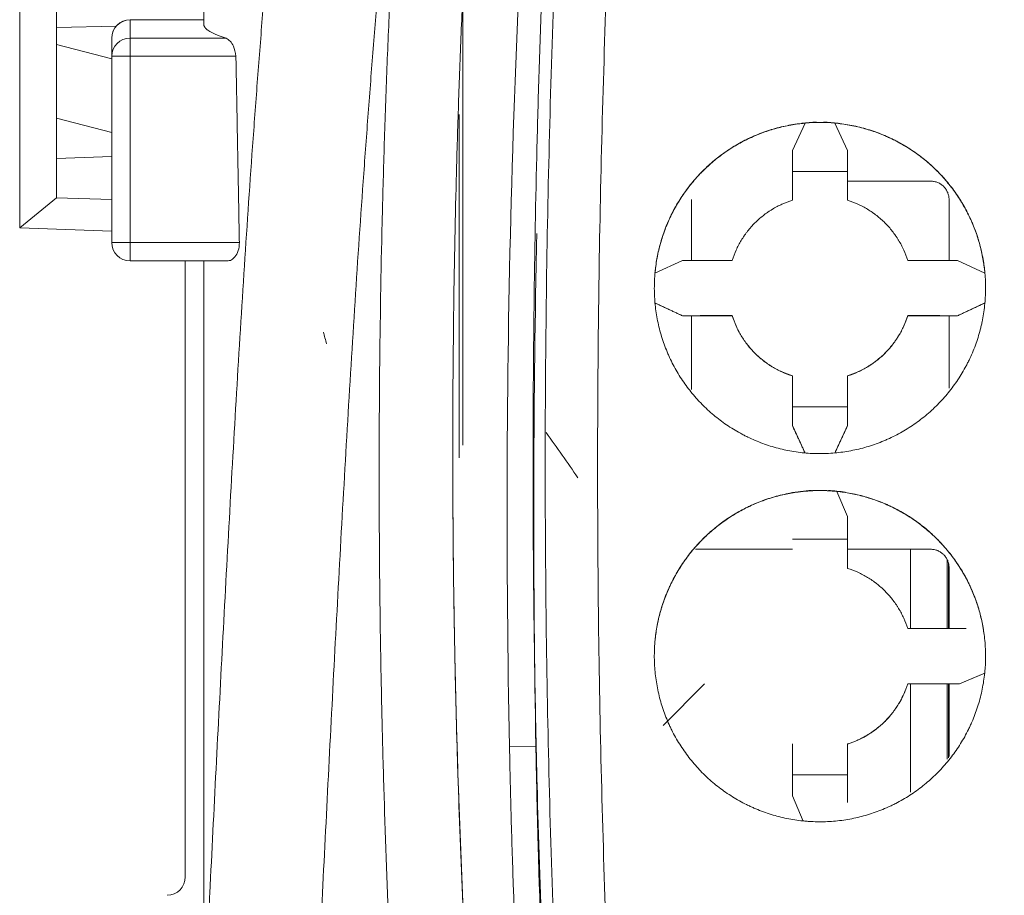
# Model space of a CAD drawing. Units: millimetres. Extents: x -51 to 412, y 6 to 290.
# Drawn here: x 37 to 43, y 167 to 171 of the extents above; entities that cross this region are included whole.
import ezdxf

# ---------------------------------------------------------------- set-up
doc = ezdxf.new("R2010")
doc.units = ezdxf.units.MM
doc.layers.add('1', color=7, linetype='Continuous', true_color=0xffffff)

msp = doc.modelspace()

# ---------------------------------------------------------------- linework, layer by layer
at = {"layer": '1', "color": 155, "linetype": 'Continuous', "lineweight": 18}
for p, q in [((39.9057, 172.2629), (39.9057, 169.1379)), ((37.4985, 170.3188), (37.4985, 171.9803)), ((37.6985, 171.7528), (37.6985, 171.3152)), ((38.4985, 171.4503), (38.0985, 171.4503)), ((38.0226, 171.4155), (37.6985, 171.4082)), ((37.6985, 171.3152), (37.9985, 171.2369)), ((37.6985, 171.3152), (37.6985, 170.9152)), ((37.9985, 171.252), (37.9985, 171.3503)), ((38.0985, 171.3507), (38.6202, 171.3507)), ((37.9985, 170.2395), (37.9985, 171.252)), ((37.9985, 170.8369), (37.6985, 170.9152)), ((37.6985, 170.9152), (37.6985, 170.4825)), ((41.7663, 170.8882), (41.6969, 170.7396)), ((41.9275, 170.8882), (41.9969, 170.7396)), ((41.6969, 170.6259), (41.6969, 170.7396)), ((41.9969, 170.6259), (41.9969, 170.7396)), ((37.6985, 170.6953), (37.9985, 170.7061)), ((41.9969, 170.6259), (41.6969, 170.6259)), ((41.6969, 170.4693), (41.6969, 170.6259)), ((41.9969, 170.6259), (41.9969, 170.4693)), ((42.4485, 170.573), (41.9969, 170.573)), ((37.6982, 170.4825), (37.4985, 170.3188)), ((37.6982, 170.4825), (37.9985, 170.4742)), ((41.1485, 170.473), (41.1485, 170.1423)), ((42.5485, 170.1423), (42.5485, 170.473)), ((37.9985, 170.3016), (37.4985, 170.3188)), ((38.0985, 170.1395), (38.629, 170.1395)), ((38.3985, 166.7926), (38.3985, 170.1395)), ((41.0995, 170.1422), (40.9505, 170.0724)), ((41.0995, 170.1422), (41.1954, 170.1424)), ((41.1954, 170.1424), (41.3699, 170.1424)), ((42.3238, 170.1424), (42.4983, 170.1424)), ((42.5942, 170.1422), (42.4983, 170.1424)), ((42.7433, 170.0724), (42.5942, 170.1422)), ((40.9505, 169.9112), (41.0995, 169.842)), ((42.5942, 169.842), (42.7433, 169.9112)), ((41.0995, 169.842), (41.1954, 169.8422)), ((41.0995, 169.842), (41.0995, 169.8416)), ((41.0995, 169.8416), (41.3699, 169.8416)), ((41.1485, 169.8416), (41.1485, 169.4416)), ((41.3699, 169.8422), (41.1954, 169.8422)), ((41.3699, 169.8422), (41.3699, 169.8416)), ((42.3238, 169.8422), (42.3238, 169.8416)), ((42.4983, 169.8422), (42.3238, 169.8422)), ((42.3238, 169.8416), (42.5942, 169.8416)), ((42.5942, 169.842), (42.4983, 169.8422)), ((42.5485, 169.449), (42.5485, 169.8416)), ((42.5942, 169.842), (42.5942, 169.8416)), ((41.6969, 169.3467), (41.6969, 169.5153)), ((41.9969, 169.5153), (41.9969, 169.3467)), ((41.6969, 169.3467), (41.6969, 169.2445)), ((41.6969, 169.3467), (41.9969, 169.3467)), ((41.9969, 169.3467), (41.9969, 169.2445)), ((41.6969, 169.2445), (41.6969, 169.2442)), ((41.7663, 169.0954), (41.6969, 169.2445)), ((41.9969, 169.2445), (41.9275, 169.0954)), ((41.9969, 169.2445), (41.9969, 169.2442)), ((41.9969, 168.7501), (41.9386, 168.8871)), ((41.9969, 168.6271), (41.9969, 168.7501)), ((41.6969, 168.6271), (41.9969, 168.6271)), ((41.9969, 168.6271), (41.9969, 168.4692)), ((41.6969, 168.573), (41.1706, 168.573)), ((42.4485, 168.573), (41.9969, 168.573)), ((42.5445, 168.1422), (42.5445, 168.4987)), ((42.5485, 168.1422), (42.5485, 168.473)), ((42.3238, 168.1422), (42.5174, 168.1422)), ((42.5174, 168.1422), (42.6408, 168.142)), ((42.6048, 167.8419), (42.7422, 167.8999)), ((40.9942, 167.6153), (41.2204, 167.8415)), ((42.3238, 167.842), (42.3238, 167.8415)), ((42.5174, 167.842), (42.3238, 167.842)), ((42.3238, 167.8415), (42.6048, 167.8415)), ((42.6048, 167.8419), (42.5174, 167.842)), ((42.5445, 167.4403), (42.5445, 167.8415)), ((42.5485, 167.4461), (42.5485, 167.8415)), ((42.6048, 167.8419), (42.6048, 167.8415)), ((41.6969, 167.3478), (41.6969, 167.5151)), ((41.9969, 167.5151), (41.9969, 167.3478)), ((41.6969, 167.3478), (41.6969, 167.2338)), ((41.9969, 167.3478), (41.6969, 167.3478)), ((41.9969, 167.3478), (41.9969, 167.1976)), ((41.6969, 167.2338), (41.6969, 167.2334)), ((41.6969, 167.2338), (41.7551, 167.0963))]:
    msp.add_line(p, q, dxfattribs=at)
at = {"layer": '1', "color": 155, "linetype": 'Continuous', "lineweight": 13}
for p, q in [((38.0985, 171.4503), (38.0985, 171.4491)), ((38.4985, 171.4491), (38.0985, 171.4491)), ((38.0985, 171.4491), (38.0985, 171.3507)), ((38.0985, 171.2519), (38.0985, 171.3507)), ((38.0985, 171.2519), (38.0985, 170.2395)), ((38.6735, 171.2519), (38.0985, 171.2519)), ((38.0985, 170.1395), (38.0985, 170.2395)), ((38.0985, 170.2395), (38.6921, 170.2395)), ((42.3388, 168.1423), (42.3388, 168.573)), ((42.5386, 168.5129), (42.5386, 168.1422)), ((42.3388, 167.2525), (42.3388, 167.8415)), ((42.5386, 167.8415), (42.5386, 167.4318)), ((40.1599, 167.4988), (40.3034, 167.5026))]:
    msp.add_line(p, q, dxfattribs=at)
at = {"layer": '1', "color": 155, "linetype": 'Continuous', "lineweight": 18}
for centre, start, end in [((38.0985, 171.3503), 90, 180), ((38.0985, 170.2395), 180, 270), ((38.2985, 166.7926), 271, 0)]:
    msp.add_arc(centre, 0.1, start, end, dxfattribs=at)
at = {"layer": '1', "color": 155, "linetype": 'Continuous', "lineweight": 13}
for centre, major_axis, ratio, start_param, end_param in [((38.0985, 171.3503), (-0.1, 0), 0.987665, 4.712389, 6.283185), ((38.0985, 171.252), (-0.1, 0), 0.987665, 4.712389, 6.283185), ((38.0985, 171.252), (0.1, 0), 0.00015, 3.141593, 4.712389), ((38.0985, 170.2395), (0.1, 0), 0.00015, 3.141593, 4.712389)]:
    msp.add_ellipse(centre, major_axis=major_axis, ratio=ratio, start_param=start_param, end_param=end_param, dxfattribs=at)
at = {"layer": '1', "color": 155, "linetype": 'Continuous', "lineweight": 18}
for centre, major_axis, ratio, start_param, end_param in [((41.8469, 169.9935), (-0.6297, -0.6442), 0.998186, 3.937414, 4.027076), ((41.8469, 169.9934), (-0.9, 0), 0.998267, 4.622727, 4.802051), ((41.8469, 169.9935), (0.6297, -0.6442), 0.998186, 2.256108, 2.345771), ((40.5002, 164.1948), (2.0009, -8.0474), 0.005007, 2.320958, 2.33204), ((-11.0157, 134.2074), (-59.422, -18.8765), 0.96558, 3.436827, 3.441798), ((41.8469, 167.9935), (-0.6201, -0.6536), 0.998034, 3.952288, 4.083943), ((41.8469, 167.9933), (-0.9, 0), 0.99832, 4.61026, 4.844048), ((41.8469, 167.9934), (0.62, -0.6537), 0.998047, 2.22859, 2.330723)]:
    msp.add_ellipse(centre, major_axis=major_axis, ratio=ratio, start_param=start_param, end_param=end_param, dxfattribs=at)
at = {"layer": '1', "color": 155, "linetype": 'Continuous', "lineweight": 13}
for points, knots in [([(38.4985, 166.0337), (38.4986, 166.0372), (38.4988, 166.0407), (38.4991, 166.0476), (38.4997, 166.0581), (38.5008, 166.0825), (38.5032, 166.1312), (38.508, 166.2289), (38.5176, 166.4243), (38.5259, 166.5921), (38.5426, 166.9283), (38.5539, 167.153), (38.577, 167.6037), (38.5887, 167.8297), (38.6127, 168.2829), (38.625, 168.5101), (38.6503, 168.9657), (38.6633, 169.1941), (38.6905, 169.6522), (38.7046, 169.8819), (38.7345, 170.3424), (38.7502, 170.5733), (38.7753, 170.9204), (38.7839, 171.0363), (38.8017, 171.2683), (38.8108, 171.3844), (38.8388, 171.7331), (38.8584, 171.966), (38.8998, 172.4325), (38.9216, 172.6662), (38.9678, 173.1341), (38.9922, 173.3685), (39.0307, 173.7205), (39.0438, 173.8379), (39.0707, 174.0729), (39.0845, 174.1905), (39.1126, 174.4259), (39.1341, 174.6025), (39.1562, 174.7792), (39.171, 174.897), (39.1785, 174.9559), (39.2012, 175.1328), (39.2166, 175.2507), (39.2482, 175.4867), (39.2644, 175.6047), (39.3141, 175.9589), (39.3488, 176.1952), (39.4026, 176.5499), (39.4209, 176.6682), (39.4578, 176.9048), (39.4765, 177.0232), (39.4954, 177.1417)], [0, 0, 0, 0, 0.000977, 0.000977, 0.001953, 0.003906, 0.007812, 0.015625, 0.03125, 0.0625, 0.0625, 0.125, 0.125, 0.1875, 0.1875, 0.25, 0.25, 0.3125, 0.3125, 0.375, 0.375, 0.4375, 0.4375, 0.46875, 0.46875, 0.5, 0.5, 0.5625, 0.5625, 0.625, 0.625, 0.6875, 0.6875, 0.71875, 0.71875, 0.75, 0.75, 0.78125, 0.796875, 0.796875, 0.8125, 0.8125, 0.84375, 0.84375, 0.875, 0.875, 0.9375, 0.9375, 0.96875, 0.96875, 1, 1, 1, 1]), ([(40.8187, 174.0583), (40.8148, 174.0034), (40.8109, 173.9485), (40.7974, 173.7515), (40.788, 173.6093), (40.7434, 172.8981), (40.7144, 172.3289), (40.6701, 171.1896), (40.6548, 170.6196), (40.6443, 169.9067), (40.6426, 169.7641), (40.6401, 169.4789), (40.6377, 169.0513), (40.6393, 168.6241), (40.6448, 168.0546), (40.6494, 167.7701), (40.6621, 167.2012), (40.6703, 166.9169), (40.6854, 166.4907), (40.6909, 166.3487), (40.703, 166.0647), (40.7095, 165.9227), (40.7305, 165.497), (40.7625, 164.9301), (40.8028, 164.3645), (40.8361, 163.9409), (40.8478, 163.7997), (40.8722, 163.5177), (40.8976, 163.2359), (40.9251, 162.9546), (40.9537, 162.6735), (40.9685, 162.533), (40.999, 162.2524), (41.0227, 162.0421), (41.0517, 161.7972), (41.0665, 161.6748), (41.074, 161.6136), (41.0772, 161.5874), (41.0794, 161.5699), (41.0804, 161.5612), (41.0826, 161.5437), (41.0836, 161.535), (41.0856, 161.5175), (41.0866, 161.5087), (41.0887, 161.4913), (41.0897, 161.4825), (41.092, 161.4651), (41.0931, 161.4564), (41.0952, 161.4433), (41.0959, 161.439), (41.0975, 161.4304), (41.0984, 161.4261), (41.1013, 161.4132), (41.1046, 161.4004), (41.1087, 161.3877), (41.1116, 161.3793), (41.1131, 161.3751), (41.1179, 161.3627), (41.1213, 161.3546), (41.1324, 161.3307), (41.1493, 161.3001), (41.1701, 161.2718), (41.1844, 161.2548), (41.1873, 161.2515), (41.1933, 161.2448), (41.1963, 161.2416), (41.2056, 161.2319), (41.2119, 161.2258), (41.2316, 161.208), (41.2454, 161.1971), (41.2675, 161.1825), (41.2751, 161.1779), (41.2868, 161.1715), (41.2908, 161.1694), (41.2989, 161.1655), (41.303, 161.1636), (41.3153, 161.1582), (41.3237, 161.155), (41.3405, 161.1488), (41.349, 161.1459), (41.3659, 161.1402), (41.3744, 161.1374), (41.3915, 161.1319), (41.4, 161.1292), (41.4256, 161.1211), (41.4426, 161.1157), (41.4939, 161.0996), (41.5281, 161.089), (41.5965, 161.068), (41.6308, 161.0576), (41.7336, 161.0268), (41.8023, 161.0066), (41.9399, 160.967), (42.1466, 160.909), (42.3543, 160.8547), (42.7708, 160.7511), (43.0501, 160.6887), (43.4014, 160.6191), (43.4717, 160.6056), (43.6126, 160.5795), (43.8241, 160.5415), (44.036, 160.5074), (44.4606, 160.4443), (45.0283, 160.3737), (45.5994, 160.3303), (45.8857, 160.3155)], [0, 0, 0, 0, 0.009327, 0.009327, 0.03349, 0.03349, 0.130141, 0.130141, 0.226792, 0.226792, 0.250954, 0.250954, 0.275117, 0.323443, 0.323443, 0.371768, 0.371768, 0.420094, 0.420094, 0.444256, 0.444256, 0.468419, 0.468419, 0.516745, 0.56507, 0.56507, 0.589233, 0.589233, 0.613396, 0.637559, 0.637559, 0.661721, 0.661721, 0.685884, 0.697965, 0.704006, 0.707027, 0.708537, 0.708537, 0.710047, 0.710047, 0.711557, 0.711557, 0.713067, 0.713067, 0.714577, 0.714577, 0.716088, 0.716088, 0.716843, 0.716843, 0.717598, 0.717598, 0.719108, 0.719863, 0.719863, 0.720618, 0.720618, 0.722128, 0.722128, 0.725149, 0.728169, 0.728169, 0.728924, 0.728924, 0.729679, 0.729679, 0.731189, 0.731189, 0.73421, 0.73421, 0.73572, 0.73572, 0.736475, 0.736475, 0.73723, 0.73723, 0.73874, 0.73874, 0.74025, 0.74025, 0.74176, 0.74176, 0.743271, 0.743271, 0.746291, 0.746291, 0.752332, 0.752332, 0.758372, 0.758372, 0.770454, 0.770454, 0.782535, 0.806698, 0.806698, 0.855023, 0.855023, 0.867105, 0.867105, 0.879186, 0.903349, 0.903349, 0.951674, 1, 1, 1, 1]), ([(39.6869, 174.033), (39.6754, 173.9344), (39.664, 173.8359), (39.6395, 173.6193), (39.6265, 173.5013), (39.5883, 173.1476), (39.5399, 172.6767), (39.4967, 172.2072), (39.4557, 171.7385), (39.4363, 171.5045), (39.4084, 171.1542), (39.3994, 171.0375), (39.3818, 170.8044), (39.3732, 170.688), (39.3483, 170.3393), (39.3327, 170.1074), (39.3031, 169.6447), (39.2891, 169.414), (39.2622, 168.9537), (39.2492, 168.7242), (39.2241, 168.2664), (39.2119, 168.0381), (39.1881, 167.5827), (39.1765, 167.3556), (39.1421, 166.6762), (39.1201, 166.2258), (39.0985, 165.7779)], [0, 0, 0, 0, 0.034992, 0.034992, 0.076949, 0.076949, 0.160863, 0.244776, 0.244776, 0.32869, 0.32869, 0.370647, 0.370647, 0.412604, 0.412604, 0.496518, 0.496518, 0.580431, 0.580431, 0.664345, 0.664345, 0.748259, 0.748259, 0.832173, 0.832173, 1, 1, 1, 1]), ([(45.8635, 160.0742), (45.5739, 160.0893), (44.9962, 160.1331), (44.4219, 160.2042), (43.9925, 160.2677), (43.8495, 160.2906), (43.6354, 160.3275), (43.5641, 160.3402), (43.4216, 160.3665), (43.3504, 160.3801), (42.995, 160.4501), (42.7124, 160.5128), (42.2909, 160.6169), (42.1509, 160.6533), (41.9414, 160.7104), (41.8716, 160.7298), (41.7324, 160.7695), (41.6629, 160.7898), (41.524, 160.8312), (41.4548, 160.8523), (41.3684, 160.8792), (41.3425, 160.8873), (41.3166, 160.8955), (41.2993, 160.901), (41.2907, 160.9037), (41.2649, 160.9121), (41.2477, 160.9179), (41.2138, 160.9304), (41.197, 160.9372), (41.1763, 160.9467), (41.1722, 160.9487), (41.164, 160.9527), (41.1518, 160.9588), (41.14, 160.9653), (41.1166, 160.9788), (41.1016, 160.9884), (41.0577, 161.0192), (41.0304, 161.0421), (40.9985, 161.0736), (40.9922, 161.0801), (40.983, 161.09), (40.9799, 161.0933), (40.9739, 161.1), (40.959, 161.117), (40.9451, 161.1344), (40.9135, 161.1775), (40.8948, 161.2075), (40.8705, 161.2548), (40.863, 161.2709), (40.8526, 161.2956), (40.8494, 161.3039), (40.8431, 161.3208), (40.8402, 161.3293), (40.8319, 161.355), (40.8272, 161.3722), (40.8211, 161.3983), (40.8193, 161.407), (40.816, 161.4245), (40.8145, 161.4333), (40.8105, 161.4597), (40.8083, 161.4775), (40.804, 161.513), (40.802, 161.5307), (40.7988, 161.5574), (40.7977, 161.5662), (40.7955, 161.584), (40.7922, 161.6106), (40.7715, 161.7792), (40.7356, 162.0813), (40.7039, 162.3661), (40.6733, 162.6513), (40.6585, 162.794), (40.6157, 163.2224), (40.5893, 163.5084), (40.553, 163.9383), (40.5415, 164.0816), (40.5195, 164.3686), (40.4882, 164.7993), (40.4617, 165.2308), (40.4383, 165.6628), (40.431, 165.8068), (40.4175, 166.0952), (40.4113, 166.2394), (40.3826, 166.9606), (40.3677, 167.5381), (40.3524, 168.6944), (40.3521, 169.2731), (40.3624, 170.142), (40.3677, 170.4316), (40.3817, 171.0106), (40.3905, 171.2999), (40.4222, 172.1678), (40.4504, 172.746), (40.4945, 173.4683), (40.5037, 173.6127), (40.5195, 173.8478), (40.5257, 173.9385), (40.5322, 174.0291)], [0, 0, 0, 0, 0.048045, 0.096089, 0.096089, 0.120111, 0.120111, 0.132123, 0.132123, 0.144134, 0.144134, 0.192178, 0.192178, 0.216201, 0.216201, 0.228212, 0.228212, 0.240223, 0.240223, 0.252234, 0.252234, 0.255237, 0.256738, 0.256738, 0.25824, 0.25824, 0.261242, 0.261242, 0.264245, 0.264245, 0.264996, 0.264996, 0.265747, 0.267248, 0.267248, 0.270251, 0.270251, 0.276256, 0.276256, 0.277758, 0.277758, 0.278508, 0.278508, 0.279259, 0.282262, 0.282262, 0.288268, 0.288268, 0.29127, 0.29127, 0.292772, 0.292772, 0.294273, 0.294273, 0.297276, 0.297276, 0.298777, 0.298777, 0.300279, 0.300279, 0.303281, 0.303281, 0.306284, 0.306284, 0.307786, 0.307786, 0.309287, 0.31229, 0.336312, 0.360334, 0.360334, 0.384357, 0.384357, 0.432401, 0.432401, 0.456424, 0.456424, 0.480446, 0.52849, 0.52849, 0.552513, 0.552513, 0.576535, 0.576535, 0.672624, 0.672624, 0.768713, 0.768713, 0.816758, 0.816758, 0.864803, 0.864803, 0.960892, 0.960892, 0.984914, 0.984914, 1, 1, 1, 1]), ([(40.0006, 161.0351), (39.9673, 161.2806), (39.9352, 161.5272), (39.8738, 162.0227), (39.8445, 162.2716), (39.7887, 162.7715), (39.7622, 163.0226), (39.7121, 163.5271), (39.6885, 163.7805), (39.6445, 164.2895), (39.6241, 164.5451), (39.5865, 165.0587), (39.5693, 165.3166), (39.5229, 166.0938), (39.4986, 166.6166), (39.4772, 167.2759), (39.4733, 167.408), (39.4683, 167.6067), (39.4667, 167.673), (39.4638, 167.8057), (39.4571, 168.1378), (39.4533, 168.4709), (39.4499, 169.2724), (39.4551, 169.8095), (39.4711, 170.4843), (39.4748, 170.6194), (39.4831, 170.89), (39.4923, 171.1609), (39.504, 171.4325), (39.5169, 171.7044), (39.524, 171.8405), (39.5396, 172.1131), (39.548, 172.2496), (39.5662, 172.5228), (39.5956, 172.9332), (39.6304, 173.3451), (39.6555, 173.6203)], [0, 0, 0, 0, 0.0625, 0.0625, 0.125, 0.125, 0.1875, 0.1875, 0.25, 0.25, 0.3125, 0.3125, 0.375, 0.375, 0.5, 0.5, 0.53125, 0.53125, 0.546875, 0.546875, 0.5625, 0.625, 0.625, 0.75, 0.75, 0.78125, 0.78125, 0.8125, 0.84375, 0.84375, 0.875, 0.875, 0.90625, 0.90625, 0.9375, 1, 1, 1, 1]), ([(39.8516, 169.1081), (39.8516, 169.0906), (39.8516, 169.073), (39.8519, 168.8022), (39.854, 168.5496), (39.8596, 168.1715), (39.8619, 168.0457), (39.8659, 167.8572), (39.8674, 167.7944), (39.8705, 167.6689), (39.8856, 167.105), (39.9092, 166.5465), (39.9634, 165.5619), (39.9967, 165.0738), (40.0556, 164.3478), (40.0767, 164.1068), (40.1216, 163.627), (40.1455, 163.3881), (40.1959, 162.9123), (40.2224, 162.6754), (40.2641, 162.3217), (40.2783, 162.204), (40.3074, 161.9692), (40.3222, 161.852), (40.3374, 161.7351)], [0, 0, 0, 0, 0.006877, 0.006877, 0.10619, 0.10619, 0.155846, 0.155846, 0.180674, 0.180674, 0.205502, 0.404126, 0.404126, 0.602751, 0.602751, 0.702063, 0.702063, 0.801375, 0.801375, 0.900688, 0.900688, 0.950344, 0.950344, 1, 1, 1, 1])]:
    msp.add_open_spline(points, degree=3, knots=knots, dxfattribs=at)
at = {"layer": '1', "color": 155, "linetype": 'Continuous', "lineweight": 18}
for points, knots in [([(40.4656, 174.0298), (40.4499, 173.8071), (40.4351, 173.5843), (40.386, 172.7844), (40.3576, 172.2069), (40.3308, 171.4842), (40.3259, 171.3396), (40.317, 171.0504), (40.3129, 170.9057), (40.3022, 170.4718), (40.2968, 170.1826), (40.2861, 169.3152), (40.2861, 168.7372), (40.2953, 168.015), (40.2976, 167.8706), (40.3031, 167.5817), (40.3063, 167.4373), (40.3174, 167.0044), (40.3267, 166.7159), (40.3493, 166.1396), (40.3626, 165.8517), (40.3857, 165.4202), (40.3939, 165.2765), (40.4114, 164.9891), (40.4392, 164.5583), (40.4718, 164.1284), (40.5077, 163.6991), (40.5203, 163.5561), (40.5464, 163.2703), (40.5601, 163.1275), (40.5884, 162.8423), (40.6031, 162.6997), (40.6334, 162.415), (40.6492, 162.2727), (40.6816, 161.9885), (40.6984, 161.8465), (40.72, 161.6693), (40.7244, 161.6338), (40.7298, 161.5895), (40.7309, 161.5807), (40.7331, 161.563), (40.7341, 161.5541), (40.7372, 161.5275), (40.7393, 161.5098), (40.7439, 161.4744), (40.7464, 161.4567), (40.7529, 161.4216), (40.7567, 161.4041), (40.7705, 161.352), (40.7825, 161.3177), (40.801, 161.2753), (40.8049, 161.2669), (40.813, 161.2503), (40.8171, 161.2421), (40.8301, 161.2178), (40.8393, 161.2019), (40.8686, 161.1555), (40.8904, 161.1259), (40.9205, 161.0909), (40.9267, 161.084), (40.9393, 161.0703), (40.9457, 161.0636), (40.9653, 161.044), (40.9923, 161.0188), (41.0353, 160.9844), (41.0657, 160.9637), (41.0893, 160.949), (41.1013, 160.9419), (41.1135, 160.9352), (41.1218, 160.9308), (41.1259, 160.9286), (41.1384, 160.9223), (41.1468, 160.9183), (41.1638, 160.9106), (41.1723, 160.907), (41.2152, 160.8896), (41.2504, 160.8783), (41.3208, 160.8559), (41.3561, 160.8448), (41.4267, 160.8229), (41.462, 160.8121), (41.5681, 160.7799), (41.639, 160.7589), (41.781, 160.7177), (41.8522, 160.6976), (42.066, 160.6384), (42.209, 160.6006), (42.6392, 160.4927), (42.9277, 160.4277), (43.3629, 160.3408), (43.5084, 160.3135), (43.8, 160.2626), (43.9461, 160.2389), (44.1657, 160.206), (44.239, 160.1954), (44.3856, 160.1753), (44.6058, 160.1463), (44.8264, 160.1214), (45.0474, 160.0991), (45.1211, 160.0922), (45.2686, 160.0791), (45.4899, 160.0608), (45.7116, 160.0466), (45.8595, 160.0388)], [0, 0, 0, 0, 0.037189, 0.037189, 0.13347, 0.13347, 0.15754, 0.15754, 0.18161, 0.18161, 0.229751, 0.229751, 0.326032, 0.326032, 0.350102, 0.350102, 0.374173, 0.374173, 0.422313, 0.422313, 0.470454, 0.470454, 0.494524, 0.494524, 0.518594, 0.566735, 0.566735, 0.590805, 0.590805, 0.614875, 0.614875, 0.638946, 0.638946, 0.663016, 0.663016, 0.687086, 0.687086, 0.693104, 0.693104, 0.694608, 0.694608, 0.696113, 0.696113, 0.699121, 0.699121, 0.70213, 0.70213, 0.705139, 0.705139, 0.711157, 0.711157, 0.712661, 0.712661, 0.714165, 0.714165, 0.717174, 0.717174, 0.723192, 0.723192, 0.724696, 0.724696, 0.726201, 0.726201, 0.729209, 0.732218, 0.735227, 0.735227, 0.736731, 0.737483, 0.737483, 0.738236, 0.738236, 0.73974, 0.73974, 0.741244, 0.741244, 0.747262, 0.747262, 0.75328, 0.75328, 0.759297, 0.759297, 0.771332, 0.771332, 0.783367, 0.783367, 0.807438, 0.807438, 0.855578, 0.855578, 0.879649, 0.879649, 0.903719, 0.903719, 0.915754, 0.915754, 0.927789, 0.951859, 0.951859, 0.963895, 0.963895, 0.97593, 1, 1, 1, 1]), ([(40.0539, 173.6817), (40.0298, 173.4209), (40.0076, 173.1608), (39.9776, 172.7716), (39.9681, 172.642), (39.9505, 172.3832), (39.9422, 172.254), (39.927, 171.9957), (39.92, 171.8668), (39.9072, 171.6092), (39.9014, 171.4805), (39.8909, 171.2235), (39.8862, 171.0951), (39.8778, 170.8387), (39.8741, 170.7107), (39.858, 170.0888), (39.8516, 169.5973), (39.8516, 169.1081)], [0, 0, 0, 0, 0.168613, 0.168613, 0.252919, 0.252919, 0.337225, 0.337225, 0.421532, 0.421532, 0.505838, 0.505838, 0.590145, 0.590145, 0.674451, 0.674451, 1, 1, 1, 1]), ([(38.4985, 171.4263), (38.4985, 171.5494), (38.4985, 171.6725), (38.4985, 171.9188), (38.4985, 172.0419), (38.4985, 172.4113), (38.4985, 172.6576), (38.4985, 172.9039)], [0, 0, 0, 0, 0.25, 0.25, 0.5, 0.5, 1, 1, 1, 1]), ([(38.6735, 171.2519), (38.6697, 171.2718), (38.66, 171.3223), (38.6353, 171.34), (38.6202, 171.3507)], [0, 0, 0, 0, 0.391741, 1, 1, 1, 1]), ([(41.9275, 169.096), (41.9571, 169.0987), (41.9863, 169.1028), (42.0439, 169.1138), (42.1009, 169.1275), (42.1564, 169.1468), (42.1906, 169.1606), (42.1974, 169.1635), (42.211, 169.1693), (42.2178, 169.1724), (42.238, 169.1817), (42.2513, 169.1883), (42.2904, 169.2088), (42.341, 169.2385), (42.3884, 169.273), (42.4227, 169.3006), (42.4396, 169.3149), (42.456, 169.3298), (42.4668, 169.34), (42.4722, 169.3451), (42.4986, 169.3711), (42.5186, 169.3927), (42.5562, 169.4377), (42.5915, 169.4844), (42.6222, 169.5345), (42.64, 169.567), (42.6435, 169.5735), (42.6502, 169.5867), (42.6536, 169.5933), (42.6633, 169.6133), (42.6694, 169.6268), (42.6867, 169.6675), (42.6969, 169.6952), (42.7101, 169.7374), (42.7162, 169.7587), (42.7215, 169.7803), (42.7249, 169.7948), (42.7265, 169.802), (42.7341, 169.8383), (42.7432, 169.8965), (42.7466, 169.9551), (42.7471, 170.0138), (42.7459, 170.0433), (42.7406, 170.1025), (42.7365, 170.1317), (42.7256, 170.1894), (42.7118, 170.2463), (42.6926, 170.3018), (42.6788, 170.336), (42.6759, 170.3428), (42.67, 170.3564), (42.667, 170.3632), (42.6577, 170.3834), (42.6511, 170.3967), (42.6306, 170.4359), (42.6009, 170.4865), (42.5664, 170.5339), (42.5388, 170.5682), (42.5245, 170.5851), (42.5096, 170.6015), (42.4995, 170.6123), (42.4943, 170.6177), (42.4684, 170.6441), (42.4467, 170.6641), (42.4017, 170.7017), (42.355, 170.7371), (42.3049, 170.7678), (42.2724, 170.7856), (42.2659, 170.789), (42.2527, 170.7958), (42.2461, 170.7992), (42.2261, 170.8088), (42.2126, 170.8149), (42.172, 170.8322), (42.117, 170.8525), (42.0602, 170.8673), (42.017, 170.8764), (42.0025, 170.8791), (41.9733, 170.8837), (41.9586, 170.8857), (41.929, 170.8889), (41.9142, 170.8901), (41.8846, 170.8918), (41.8698, 170.8923), (41.8255, 170.8927), (41.7959, 170.8915), (41.7367, 170.8862), (41.7075, 170.8821), (41.6498, 170.8711), (41.5928, 170.8574), (41.5374, 170.8381), (41.5031, 170.8243), (41.4963, 170.8214), (41.4827, 170.8156), (41.4759, 170.8125), (41.4557, 170.8032), (41.4425, 170.7967), (41.4033, 170.7761), (41.3527, 170.7464), (41.3053, 170.7119), (41.271, 170.6843), (41.2541, 170.67), (41.2377, 170.655), (41.2269, 170.6449), (41.2215, 170.6398), (41.1951, 170.6138), (41.1751, 170.5922), (41.1375, 170.5471), (41.1022, 170.5004), (41.0714, 170.4503), (41.0537, 170.4178), (41.0502, 170.4113), (41.0434, 170.3981), (41.0401, 170.3915), (41.0304, 170.3715), (41.0243, 170.358), (41.007, 170.3172), (40.9968, 170.2896), (40.9836, 170.2473), (40.9775, 170.226), (40.9722, 170.2044), (40.9688, 170.19), (40.9672, 170.1827), (40.9597, 170.1465), (40.9505, 170.0883), (40.9472, 170.0297), (40.9467, 169.9709), (40.9478, 169.9414), (40.9532, 169.8823), (40.9573, 169.8531), (40.9682, 169.7954), (40.982, 169.7384), (41.0012, 169.683), (41.0151, 169.6488), (41.0179, 169.6419), (41.0238, 169.6284), (41.0268, 169.6216), (41.0361, 169.6014), (41.0427, 169.5881), (41.0632, 169.549), (41.0929, 169.4984), (41.1274, 169.451), (41.155, 169.4167), (41.1693, 169.3998), (41.1842, 169.3834), (41.1943, 169.3726), (41.1995, 169.3672), (41.2254, 169.3408), (41.2471, 169.3208), (41.2921, 169.2832), (41.3388, 169.2478), (41.3889, 169.2171), (41.4213, 169.1994), (41.4279, 169.1959), (41.4411, 169.1891), (41.4477, 169.1858), (41.4677, 169.1761), (41.4811, 169.17), (41.5218, 169.1527), (41.5768, 169.1324), (41.6335, 169.1176), (41.6767, 169.1085), (41.6912, 169.1059), (41.7204, 169.1012), (41.7352, 169.0993), (41.7647, 169.0961), (41.7795, 169.0948), (41.8091, 169.0931), (41.8239, 169.0926), (41.8683, 169.0922), (41.8979, 169.0934), (41.9275, 169.096)], [0, 0, 0, 0, 0.015625, 0.015625, 0.03125, 0.046875, 0.046875, 0.050781, 0.050781, 0.054687, 0.054687, 0.0625, 0.0625, 0.078125, 0.09375, 0.09375, 0.101562, 0.105469, 0.105469, 0.109375, 0.109375, 0.125, 0.125, 0.140625, 0.15625, 0.15625, 0.160156, 0.160156, 0.164062, 0.164062, 0.171875, 0.171875, 0.1875, 0.1875, 0.195312, 0.199219, 0.199219, 0.203125, 0.203125, 0.21875, 0.234375, 0.234375, 0.25, 0.25, 0.265625, 0.265625, 0.28125, 0.296875, 0.296875, 0.300781, 0.300781, 0.304687, 0.304687, 0.3125, 0.3125, 0.328125, 0.34375, 0.34375, 0.351562, 0.355469, 0.355469, 0.359375, 0.359375, 0.375, 0.375, 0.390625, 0.40625, 0.40625, 0.410156, 0.410156, 0.414062, 0.414062, 0.421875, 0.421875, 0.4375, 0.453125, 0.453125, 0.460937, 0.460937, 0.46875, 0.46875, 0.476562, 0.476562, 0.484375, 0.484375, 0.5, 0.5, 0.515625, 0.515625, 0.53125, 0.546875, 0.546875, 0.550781, 0.550781, 0.554687, 0.554687, 0.5625, 0.5625, 0.578125, 0.59375, 0.59375, 0.601562, 0.605469, 0.605469, 0.609375, 0.609375, 0.625, 0.625, 0.640625, 0.65625, 0.65625, 0.660156, 0.660156, 0.664062, 0.664062, 0.671875, 0.671875, 0.6875, 0.6875, 0.695312, 0.699219, 0.699219, 0.703125, 0.703125, 0.71875, 0.734375, 0.734375, 0.75, 0.75, 0.765625, 0.765625, 0.78125, 0.796875, 0.796875, 0.800781, 0.800781, 0.804687, 0.804687, 0.8125, 0.8125, 0.828125, 0.84375, 0.84375, 0.851562, 0.855469, 0.855469, 0.859375, 0.859375, 0.875, 0.875, 0.890625, 0.90625, 0.90625, 0.910156, 0.910156, 0.914062, 0.914062, 0.921875, 0.921875, 0.9375, 0.953125, 0.953125, 0.960937, 0.960937, 0.96875, 0.96875, 0.976562, 0.976562, 0.984375, 0.984375, 1, 1, 1, 1]), ([(40.9505, 170.0723), (40.9528, 170.0985), (40.9563, 170.1245), (40.9655, 170.1757), (40.9769, 170.2264), (40.9925, 170.276), (41.006, 170.3127), (41.0131, 170.331), (41.0208, 170.3491), (41.0261, 170.3611), (41.0289, 170.3671), (41.0428, 170.3968), (41.067, 170.4432), (41.1089, 170.5088), (41.1405, 170.5501), (41.1657, 170.5801), (41.1743, 170.5899), (41.192, 170.6093), (41.2012, 170.6188), (41.229, 170.6467), (41.2675, 170.6819), (41.3293, 170.7294), (41.3731, 170.7574), (41.407, 170.777), (41.4185, 170.7834), (41.436, 170.7925), (41.4418, 170.7955), (41.4536, 170.8013), (41.4832, 170.8155), (41.5374, 170.838), (41.6116, 170.8616), (41.6624, 170.873), (41.701, 170.8799), (41.714, 170.882), (41.7401, 170.8855), (41.7532, 170.8869), (41.7663, 170.8881)], [0, 0, 0, 0, 0.0625, 0.0625, 0.125, 0.1875, 0.1875, 0.21875, 0.234375, 0.234375, 0.25, 0.25, 0.3125, 0.375, 0.4375, 0.4375, 0.46875, 0.46875, 0.5, 0.5, 0.5625, 0.625, 0.6875, 0.6875, 0.71875, 0.71875, 0.734375, 0.734375, 0.75, 0.8125, 0.875, 0.9375, 0.9375, 0.96875, 0.96875, 1, 1, 1, 1]), ([(41.9275, 170.8881), (41.9537, 170.8858), (41.9796, 170.8823), (42.0309, 170.8731), (42.0816, 170.8618), (42.1312, 170.8461), (42.1679, 170.8326), (42.1862, 170.8255), (42.2042, 170.8178), (42.2163, 170.8125), (42.2223, 170.8097), (42.252, 170.7958), (42.2983, 170.7716), (42.364, 170.7297), (42.4053, 170.698), (42.4353, 170.6729), (42.4451, 170.6643), (42.4645, 170.6465), (42.474, 170.6374), (42.5018, 170.6096), (42.5371, 170.5711), (42.5845, 170.5093), (42.6126, 170.4655), (42.6322, 170.4315), (42.6385, 170.4201), (42.6476, 170.4026), (42.6506, 170.3967), (42.6565, 170.3849), (42.6707, 170.3554), (42.6932, 170.3012), (42.7167, 170.227), (42.7282, 170.1762), (42.7351, 170.1376), (42.7371, 170.1246), (42.7406, 170.0985), (42.7421, 170.0854), (42.7433, 170.0723)], [0, 0, 0, 0, 0.0625, 0.0625, 0.125, 0.1875, 0.1875, 0.21875, 0.234375, 0.234375, 0.25, 0.25, 0.3125, 0.375, 0.4375, 0.4375, 0.46875, 0.46875, 0.5, 0.5, 0.5625, 0.625, 0.6875, 0.6875, 0.71875, 0.71875, 0.734375, 0.734375, 0.75, 0.8125, 0.875, 0.9375, 0.9375, 0.96875, 0.96875, 1, 1, 1, 1]), ([(39.8863, 170.8687), (39.8863, 170.5942), (39.8863, 170.3196), (39.8863, 169.7704), (39.8863, 169.4957), (39.8863, 169.1705), (39.8863, 169.1199), (39.8863, 169.0694)], [0, 0, 0, 0, 0.457862, 0.457862, 0.915725, 0.915725, 1, 1, 1, 1]), ([(42.4485, 170.573), (42.4551, 170.573), (42.4616, 170.5723), (42.4711, 170.5704), (42.4743, 170.5696), (42.4806, 170.5677), (42.4837, 170.5666), (42.4928, 170.5629), (42.4985, 170.5598), (42.5067, 170.5543), (42.5093, 170.5524), (42.5144, 170.5482), (42.5168, 170.546), (42.5238, 170.5391), (42.5279, 170.5341), (42.5334, 170.5259), (42.5351, 170.523), (42.5382, 170.5173), (42.541, 170.5114), (42.5432, 170.5052), (42.5451, 170.499), (42.5459, 170.4958), (42.5478, 170.4861), (42.5485, 170.4796), (42.5485, 170.473)], [0, 0, 0, 0, 0.125, 0.125, 0.1875, 0.1875, 0.25, 0.25, 0.375, 0.375, 0.4375, 0.4375, 0.5, 0.5, 0.625, 0.625, 0.6875, 0.6875, 0.75, 0.8125, 0.8125, 0.875, 0.875, 1, 1, 1, 1]), ([(41.3699, 170.1424), (41.376, 170.1616), (41.3832, 170.1803), (41.3996, 170.2167), (41.4089, 170.2343), (41.4244, 170.2599), (41.4298, 170.2683), (41.4384, 170.2807), (41.4413, 170.2848), (41.4473, 170.2929), (41.4504, 170.2969), (41.4659, 170.3167), (41.4924, 170.3466), (41.5222, 170.3731), (41.5458, 170.3916), (41.5539, 170.3976), (41.5663, 170.4062), (41.5705, 170.409), (41.579, 170.4145), (41.5832, 170.4172), (41.6047, 170.4302), (41.6401, 170.4489), (41.6776, 170.4632), (41.6969, 170.4693)], [0, 0, 0, 0, 0.125, 0.125, 0.25, 0.25, 0.3125, 0.3125, 0.34375, 0.34375, 0.375, 0.375, 0.5, 0.625, 0.625, 0.6875, 0.6875, 0.71875, 0.71875, 0.75, 0.75, 0.875, 1, 1, 1, 1]), ([(41.9969, 170.4693), (42.0161, 170.4632), (42.0349, 170.456), (42.0712, 170.4396), (42.0888, 170.4303), (42.1144, 170.4148), (42.1228, 170.4094), (42.1352, 170.4008), (42.1393, 170.3979), (42.1474, 170.3919), (42.1515, 170.3888), (42.1713, 170.3733), (42.2012, 170.3468), (42.2276, 170.317), (42.2462, 170.2934), (42.2521, 170.2853), (42.2607, 170.2729), (42.2636, 170.2687), (42.269, 170.2602), (42.2717, 170.256), (42.2847, 170.2345), (42.3034, 170.1991), (42.3178, 170.1616), (42.3238, 170.1424)], [0, 0, 0, 0, 0.125, 0.125, 0.25, 0.25, 0.3125, 0.3125, 0.34375, 0.34375, 0.375, 0.375, 0.5, 0.625, 0.625, 0.6875, 0.6875, 0.71875, 0.71875, 0.75, 0.75, 0.875, 1, 1, 1, 1]), ([(40.3083, 170.2881), (40.3071, 170.2306), (40.3059, 170.1731), (40.2883, 169.2445), (40.2878, 168.3735), (40.3034, 167.5026)], [0, 0, 0, 0, 0.061914, 0.061914, 1, 1, 1, 1]), ([(38.6203, 170.1407), (38.6278, 170.1403), (38.6428, 170.1393), (38.6675, 170.1587), (38.689, 170.1923), (38.6911, 170.2241), (38.6921, 170.2395)], [0, 0, 0, 0, 0.248943, 0.500536, 0.757836, 1, 1, 1, 1]), ([(41.6969, 169.5153), (41.6776, 169.5214), (41.6589, 169.5285), (41.6226, 169.545), (41.6049, 169.5542), (41.5793, 169.5698), (41.5709, 169.5752), (41.5585, 169.5838), (41.5544, 169.5867), (41.5463, 169.5927), (41.5423, 169.5957), (41.5225, 169.6113), (41.4926, 169.6378), (41.4661, 169.6676), (41.4476, 169.6912), (41.4416, 169.6992), (41.433, 169.7117), (41.4302, 169.7159), (41.4247, 169.7243), (41.422, 169.7286), (41.409, 169.7501), (41.3903, 169.7855), (41.376, 169.8229), (41.3699, 169.8422)], [0, 0, 0, 0, 0.125, 0.125, 0.25, 0.25, 0.3125, 0.3125, 0.34375, 0.34375, 0.375, 0.375, 0.5, 0.625, 0.625, 0.6875, 0.6875, 0.71875, 0.71875, 0.75, 0.75, 0.875, 1, 1, 1, 1]), ([(41.3699, 169.8416), (41.376, 169.8224), (41.3832, 169.8037), (41.3996, 169.7673), (41.4089, 169.7497), (41.4244, 169.7241), (41.4298, 169.7157), (41.4384, 169.7033), (41.4413, 169.6992), (41.4473, 169.6911), (41.4504, 169.6871), (41.4659, 169.6673), (41.4924, 169.6374), (41.5222, 169.6109), (41.5458, 169.5924), (41.5539, 169.5864), (41.5663, 169.5778), (41.5705, 169.575), (41.579, 169.5695), (41.5832, 169.5668), (41.6047, 169.5538), (41.6401, 169.5351), (41.6776, 169.5208), (41.6969, 169.5147)], [0, 0, 0, 0, 0.125, 0.125, 0.25, 0.25, 0.3125, 0.3125, 0.34375, 0.34375, 0.375, 0.375, 0.5, 0.625, 0.625, 0.6875, 0.6875, 0.71875, 0.71875, 0.75, 0.75, 0.875, 1, 1, 1, 1]), ([(42.3238, 169.8422), (42.3178, 169.8229), (42.3106, 169.8042), (42.2941, 169.7679), (42.2849, 169.7503), (42.2693, 169.7247), (42.2639, 169.7163), (42.2553, 169.7039), (42.2524, 169.6998), (42.2464, 169.6916), (42.2434, 169.6876), (42.2279, 169.6678), (42.2013, 169.6379), (42.1715, 169.6115), (42.1479, 169.5929), (42.1399, 169.587), (42.1274, 169.5784), (42.1232, 169.5755), (42.1148, 169.5701), (42.1105, 169.5674), (42.089, 169.5544), (42.0536, 169.5357), (42.0161, 169.5214), (41.9969, 169.5153)], [0, 0, 0, 0, 0.125, 0.125, 0.25, 0.25, 0.3125, 0.3125, 0.34375, 0.34375, 0.375, 0.375, 0.5, 0.625, 0.625, 0.6875, 0.6875, 0.71875, 0.71875, 0.75, 0.75, 0.875, 1, 1, 1, 1]), ([(41.9969, 169.5147), (42.0161, 169.5208), (42.0349, 169.528), (42.0712, 169.5444), (42.0888, 169.5537), (42.1144, 169.5692), (42.1228, 169.5746), (42.1352, 169.5832), (42.1393, 169.5861), (42.1475, 169.5921), (42.1515, 169.5952), (42.1713, 169.6107), (42.2012, 169.6372), (42.2276, 169.667), (42.2462, 169.6906), (42.2521, 169.6987), (42.2607, 169.7111), (42.2636, 169.7153), (42.269, 169.7238), (42.2717, 169.728), (42.2847, 169.7495), (42.3034, 169.7849), (42.3178, 169.8224), (42.3238, 169.8416)], [0, 0, 0, 0, 0.125, 0.125, 0.25, 0.25, 0.3125, 0.3125, 0.34375, 0.34375, 0.375, 0.375, 0.5, 0.625, 0.625, 0.6875, 0.6875, 0.71875, 0.71875, 0.75, 0.75, 0.875, 1, 1, 1, 1]), ([(39.8825, 167.2701), (39.8755, 167.4796), (39.8696, 167.69), (39.8627, 168.0068), (39.8606, 168.1125), (39.8572, 168.3245), (39.8558, 168.4307), (39.8526, 168.7293), (39.8516, 168.9221), (39.8516, 169.1154)], [0, 0, 0, 0, 0.344279, 0.344279, 0.516418, 0.516418, 0.688557, 0.688557, 1, 1, 1, 1]), ([(41.965, 167.1), (41.9945, 167.1039), (42.0235, 167.1092), (42.0807, 167.1226), (42.137, 167.1388), (42.1917, 167.1604), (42.2253, 167.1756), (42.232, 167.1787), (42.2453, 167.1852), (42.2519, 167.1885), (42.2717, 167.1987), (42.2847, 167.2058), (42.323, 167.2279), (42.3723, 167.2598), (42.4181, 167.2962), (42.4513, 167.3252), (42.4675, 167.3402), (42.4833, 167.3558), (42.4936, 167.3664), (42.4988, 167.3717), (42.5241, 167.3988), (42.5431, 167.4212), (42.5788, 167.4677), (42.6121, 167.5159), (42.6407, 167.5672), (42.6571, 167.6003), (42.6602, 167.607), (42.6665, 167.6204), (42.6695, 167.6272), (42.6784, 167.6475), (42.6839, 167.6612), (42.6994, 167.7025), (42.7174, 167.7583), (42.7298, 167.8156), (42.7371, 167.8591), (42.7392, 167.8737), (42.7417, 167.8958), (42.7425, 167.9032), (42.7438, 167.9179), (42.7444, 167.9253), (42.7469, 167.9622), (42.7479, 168.0212), (42.7431, 168.0801), (42.7354, 168.1389), (42.7301, 168.1679), (42.7168, 168.2251), (42.7007, 168.2814), (42.6792, 168.336), (42.664, 168.3696), (42.6609, 168.3763), (42.6545, 168.3896), (42.6512, 168.3963), (42.641, 168.4161), (42.634, 168.4291), (42.6119, 168.4673), (42.5801, 168.5167), (42.5438, 168.5626), (42.5148, 168.5958), (42.4998, 168.6121), (42.4842, 168.6278), (42.4737, 168.6383), (42.4683, 168.6434), (42.4413, 168.6688), (42.4189, 168.6879), (42.3724, 168.7236), (42.3242, 168.7571), (42.2729, 168.7857), (42.2398, 168.8021), (42.2331, 168.8053), (42.2197, 168.8116), (42.2129, 168.8146), (42.1925, 168.8235), (42.1788, 168.8291), (42.1375, 168.8447), (42.0816, 168.8627), (42.0242, 168.8753), (41.9806, 168.8825), (41.966, 168.8846), (41.9439, 168.8872), (41.9365, 168.888), (41.9217, 168.8893), (41.9143, 168.8899), (41.8774, 168.8924), (41.8478, 168.8929), (41.8035, 168.8915), (41.7887, 168.8906), (41.7592, 168.8882), (41.7444, 168.8867), (41.715, 168.8828), (41.7003, 168.8805), (41.6711, 168.8752), (41.6566, 168.8722), (41.6132, 168.862), (41.5563, 168.8457), (41.5015, 168.824), (41.4678, 168.8087), (41.4611, 168.8056), (41.4478, 168.7991), (41.4411, 168.7958), (41.4213, 168.7856), (41.4083, 168.7785), (41.3701, 168.7563), (41.3208, 168.7244), (41.2749, 168.6879), (41.2418, 168.6588), (41.2256, 168.6438), (41.2098, 168.6282), (41.1995, 168.6176), (41.1943, 168.6122), (41.169, 168.5852), (41.15, 168.5627), (41.1144, 168.5161), (41.0811, 168.4679), (41.0525, 168.4165), (41.0362, 168.3834), (41.033, 168.3767), (41.0268, 168.3632), (41.0238, 168.3565), (41.015, 168.3361), (41.0094, 168.3224), (40.9939, 168.2811), (40.976, 168.2252), (40.9637, 168.1679), (40.9565, 168.1243), (40.9544, 168.1097), (40.9519, 168.0876), (40.9511, 168.0802), (40.9498, 168.0655), (40.9492, 168.0581), (40.9469, 168.0212), (40.9464, 167.9917), (40.9479, 167.9474), (40.9487, 167.9327), (40.9512, 167.9032), (40.9528, 167.8884), (40.9586, 167.8443), (40.964, 167.8154), (40.9773, 167.7583), (40.9935, 167.702), (41.015, 167.6474), (41.0303, 167.6139), (41.0334, 167.6072), (41.0398, 167.5939), (41.0431, 167.5872), (41.0533, 167.5674), (41.0604, 167.5545), (41.0825, 167.5162), (41.1143, 167.467), (41.1507, 167.4211), (41.1797, 167.388), (41.1947, 167.3718), (41.2103, 167.356), (41.2208, 167.3456), (41.2262, 167.3405), (41.2532, 167.3151), (41.2757, 167.2961), (41.3222, 167.2604), (41.3704, 167.2271), (41.4217, 167.1984), (41.4548, 167.1821), (41.4615, 167.1789), (41.475, 167.1726), (41.4817, 167.1696), (41.5021, 167.1607), (41.5158, 167.1552), (41.5572, 167.1396), (41.6131, 167.1216), (41.6705, 167.1092), (41.7141, 167.102), (41.7287, 167.0999), (41.7508, 167.0973), (41.7582, 167.0966), (41.773, 167.0952), (41.7804, 167.0947), (41.8173, 167.0922), (41.8469, 167.0917), (41.8912, 167.0932), (41.906, 167.094), (41.9355, 167.0965), (41.9503, 167.0981), (41.965, 167.1)], [0, 0, 0, 0, 0.015625, 0.015625, 0.03125, 0.046875, 0.046875, 0.050781, 0.050781, 0.054687, 0.054687, 0.0625, 0.0625, 0.078125, 0.09375, 0.09375, 0.101562, 0.105469, 0.105469, 0.109375, 0.109375, 0.125, 0.125, 0.140625, 0.15625, 0.15625, 0.160156, 0.160156, 0.164062, 0.164062, 0.171875, 0.171875, 0.1875, 0.203125, 0.203125, 0.210937, 0.210937, 0.214844, 0.214844, 0.21875, 0.21875, 0.234375, 0.25, 0.25, 0.265625, 0.265625, 0.28125, 0.296875, 0.296875, 0.300781, 0.300781, 0.304687, 0.304687, 0.3125, 0.3125, 0.328125, 0.34375, 0.34375, 0.351562, 0.355469, 0.355469, 0.359375, 0.359375, 0.375, 0.375, 0.390625, 0.40625, 0.40625, 0.410156, 0.410156, 0.414062, 0.414062, 0.421875, 0.421875, 0.4375, 0.453125, 0.453125, 0.460937, 0.460937, 0.464844, 0.464844, 0.46875, 0.46875, 0.484375, 0.484375, 0.492187, 0.492187, 0.5, 0.5, 0.507812, 0.507812, 0.515625, 0.515625, 0.53125, 0.546875, 0.546875, 0.550781, 0.550781, 0.554687, 0.554687, 0.5625, 0.5625, 0.578125, 0.59375, 0.59375, 0.601562, 0.605469, 0.605469, 0.609375, 0.609375, 0.625, 0.625, 0.640625, 0.65625, 0.65625, 0.660156, 0.660156, 0.664062, 0.664062, 0.671875, 0.671875, 0.6875, 0.703125, 0.703125, 0.710937, 0.710937, 0.714844, 0.714844, 0.71875, 0.71875, 0.734375, 0.734375, 0.742187, 0.742187, 0.75, 0.75, 0.765625, 0.765625, 0.78125, 0.796875, 0.796875, 0.800781, 0.800781, 0.804687, 0.804687, 0.8125, 0.8125, 0.828125, 0.84375, 0.84375, 0.851562, 0.855469, 0.855469, 0.859375, 0.859375, 0.875, 0.875, 0.890625, 0.90625, 0.90625, 0.910156, 0.910156, 0.914062, 0.914062, 0.921875, 0.921875, 0.9375, 0.953125, 0.953125, 0.960938, 0.960938, 0.964844, 0.964844, 0.96875, 0.96875, 0.984375, 0.984375, 0.992188, 0.992188, 1, 1, 1, 1]), ([(40.9516, 168.0833), (40.9541, 168.1085), (40.9614, 168.1582), (40.9783, 168.2312), (41.0011, 168.3024), (41.0204, 168.3488), (41.0338, 168.3775), (41.0365, 168.3832), (41.0421, 168.3945), (41.0506, 168.4114), (41.0596, 168.4279), (41.0782, 168.4605), (41.1048, 168.5028), (41.1498, 168.5626), (41.1833, 168.6001), (41.2053, 168.6228), (41.2097, 168.6273), (41.2187, 168.6362), (41.2323, 168.6493), (41.2462, 168.662), (41.2746, 168.6867), (41.3136, 168.7179), (41.3757, 168.7597), (41.4196, 168.7842), (41.4478, 168.7984), (41.4535, 168.8012), (41.4649, 168.8066), (41.4821, 168.8146), (41.4994, 168.822), (41.5344, 168.836), (41.5815, 168.8527), (41.654, 168.8718), (41.7036, 168.8805), (41.7287, 168.8839)], [0, 0, 0, 0, 0.0625, 0.125, 0.1875, 0.25, 0.25, 0.265625, 0.265625, 0.28125, 0.3125, 0.3125, 0.375, 0.4375, 0.5, 0.5, 0.515625, 0.515625, 0.53125, 0.5625, 0.5625, 0.625, 0.6875, 0.75, 0.75, 0.765625, 0.765625, 0.78125, 0.8125, 0.8125, 0.875, 0.9375, 1, 1, 1, 1]), ([(41.9386, 168.887), (41.9638, 168.8844), (42.0136, 168.8771), (42.0866, 168.8602), (42.158, 168.8373), (42.2044, 168.818), (42.2388, 168.8019), (42.2501, 168.7963), (42.2725, 168.7848), (42.2835, 168.7787), (42.3161, 168.7601), (42.3584, 168.7334), (42.4182, 168.6884), (42.4557, 168.6549), (42.4784, 168.6329), (42.4829, 168.6284), (42.4918, 168.6195), (42.5049, 168.6059), (42.5176, 168.5919), (42.5422, 168.5636), (42.5734, 168.5246), (42.6151, 168.4624), (42.6396, 168.4185), (42.6538, 168.3903), (42.6566, 168.3846), (42.662, 168.3732), (42.6699, 168.3561), (42.6773, 168.3388), (42.6913, 168.3039), (42.708, 168.2568), (42.7271, 168.1843), (42.7358, 168.1348), (42.7391, 168.1097)], [0, 0, 0, 0, 0.0625, 0.125, 0.1875, 0.25, 0.25, 0.28125, 0.28125, 0.3125, 0.3125, 0.375, 0.4375, 0.5, 0.5, 0.515625, 0.515625, 0.53125, 0.5625, 0.5625, 0.625, 0.6875, 0.75, 0.75, 0.765625, 0.765625, 0.78125, 0.8125, 0.8125, 0.875, 0.9375, 1, 1, 1, 1]), ([(42.4485, 168.573), (42.4551, 168.573), (42.4616, 168.5723), (42.4711, 168.5704), (42.4743, 168.5696), (42.4806, 168.5677), (42.4837, 168.5666), (42.4928, 168.5629), (42.4985, 168.5598), (42.5067, 168.5543), (42.5093, 168.5524), (42.5144, 168.5482), (42.5168, 168.546), (42.5238, 168.5391), (42.5279, 168.5341), (42.5334, 168.5259), (42.5351, 168.523), (42.5382, 168.5173), (42.541, 168.5114), (42.5432, 168.5053), (42.5451, 168.499), (42.5459, 168.4958), (42.5478, 168.4861), (42.5485, 168.4796), (42.5485, 168.473)], [0, 0, 0, 0, 0.125, 0.125, 0.1875, 0.1875, 0.25, 0.25, 0.375, 0.375, 0.4375, 0.4375, 0.5, 0.5, 0.625, 0.625, 0.6875, 0.6875, 0.75, 0.8125, 0.8125, 0.875, 0.875, 1, 1, 1, 1]), ([(41.9969, 168.4692), (42.0162, 168.4631), (42.0349, 168.4559), (42.0712, 168.4395), (42.0888, 168.4302), (42.1145, 168.4147), (42.1229, 168.4092), (42.1353, 168.4007), (42.1394, 168.3977), (42.1475, 168.3917), (42.1515, 168.3887), (42.1713, 168.3732), (42.2012, 168.3466), (42.2277, 168.3168), (42.2462, 168.2932), (42.2522, 168.2851), (42.2608, 168.2727), (42.2636, 168.2685), (42.2691, 168.2601), (42.2717, 168.2558), (42.2848, 168.2343), (42.3034, 168.199), (42.3178, 168.1615), (42.3238, 168.1422)], [0, 0, 0, 0, 0.125, 0.125, 0.25, 0.25, 0.3125, 0.3125, 0.34375, 0.34375, 0.375, 0.375, 0.5, 0.625, 0.625, 0.6875, 0.6875, 0.71875, 0.71875, 0.75, 0.75, 0.875, 1, 1, 1, 1]), ([(42.3238, 167.842), (42.3178, 167.8228), (42.3106, 167.8041), (42.2942, 167.7678), (42.2849, 167.7502), (42.2694, 167.7245), (42.2639, 167.7161), (42.2554, 167.7038), (42.2525, 167.6997), (42.2465, 167.6915), (42.2434, 167.6875), (42.2279, 167.6677), (42.2014, 167.6378), (42.1716, 167.6113), (42.148, 167.5928), (42.1399, 167.5868), (42.1275, 167.5782), (42.1233, 167.5754), (42.1148, 167.5699), (42.1106, 167.5672), (42.0891, 167.5542), (42.0537, 167.5355), (42.0162, 167.5212), (41.9969, 167.5151)], [0, 0, 0, 0, 0.125, 0.125, 0.25, 0.25, 0.3125, 0.3125, 0.34375, 0.34375, 0.375, 0.375, 0.5, 0.625, 0.625, 0.6875, 0.6875, 0.71875, 0.71875, 0.75, 0.75, 0.875, 1, 1, 1, 1]), ([(41.9969, 167.5146), (42.0162, 167.5206), (42.0349, 167.5278), (42.0712, 167.5442), (42.0889, 167.5535), (42.1145, 167.5691), (42.1229, 167.5745), (42.1353, 167.5831), (42.1394, 167.586), (42.1475, 167.592), (42.1515, 167.595), (42.1713, 167.6106), (42.2012, 167.6371), (42.2277, 167.6669), (42.2462, 167.6905), (42.2522, 167.6986), (42.2608, 167.711), (42.2636, 167.7152), (42.2691, 167.7237), (42.2718, 167.7279), (42.2848, 167.7494), (42.3034, 167.7848), (42.3178, 167.8222), (42.3238, 167.8415)], [0, 0, 0, 0, 0.125, 0.125, 0.25, 0.25, 0.3125, 0.3125, 0.34375, 0.34375, 0.375, 0.375, 0.5, 0.625, 0.625, 0.6875, 0.6875, 0.71875, 0.71875, 0.75, 0.75, 0.875, 1, 1, 1, 1]), ([(40.6541, 161.3288), (40.5823, 161.8399), (40.4541, 162.8637), (40.3076, 164.404), (40.2404, 165.434), (40.2016, 166.2076), (40.1878, 166.5301), (40.177, 166.853), (40.1729, 166.9822), (40.171, 167.0468), (40.1656, 167.2406), (40.1625, 167.3697), (40.1599, 167.4988)], [0, 0, 0, 0, 0.25, 0.5, 0.75, 0.75, 0.875, 0.90625, 0.90625, 0.9375, 0.9375, 1, 1, 1, 1]), ([(40.3034, 167.5026), (40.3057, 167.3734), (40.3087, 167.2281), (40.3124, 167.0826), (40.313, 167.0584), (40.3132, 167.0503), (40.3136, 167.0341), (40.3147, 166.9936), (40.3175, 166.8885), (40.3281, 166.5327), (40.3404, 166.2098), (40.3751, 165.4358), (40.4052, 164.9211), (40.516, 163.3808), (40.6171, 162.3592), (40.7452, 161.3426)], [0, 0, 0, 0, 0.0625, 0.070313, 0.070313, 0.074219, 0.074219, 0.078125, 0.09375, 0.125, 0.25, 0.25, 0.5, 0.5, 1, 1, 1, 1]), ([(40.3369, 161.7386), (40.3081, 161.9614), (40.2803, 162.1852), (40.2271, 162.6346), (40.2017, 162.8603), (40.129, 163.5401), (40.0852, 163.9971), (40.0084, 164.9189), (39.9753, 165.3837), (39.9203, 166.321), (39.8984, 166.7936), (39.8825, 167.2701)], [0, 0, 0, 0, 0.125, 0.125, 0.25, 0.25, 0.5, 0.5, 0.75, 0.75, 1, 1, 1, 1])]:
    msp.add_open_spline(points, degree=3, knots=knots, dxfattribs=at)
for points, degree in [([(40.1599, 167.4988), (40.1397, 168.4884), (40.1461, 170.4669), (40.2457, 172.4439), (40.3189, 173.4319)], 3), ([(38.6202, 171.3507), (38.4985, 171.3861), (38.4985, 171.4263)], 2), ([(38.6921, 170.2395), (38.6735, 171.2519)], 1), ([(39.8863, 170.935), (39.8863, 170.9129), (39.8863, 170.8908), (39.8863, 170.8687)], 3), ([(38.4985, 166.0394), (38.4985, 167.4061), (38.4985, 168.7728), (38.4985, 170.1394)], 3)]:
    msp.add_open_spline(points, degree=degree, dxfattribs=at)
for points, weights in [([(41.0995, 169.8416), (41.025, 169.8764), (40.9505, 169.9111)], [0.500000040892, 0.499999959108, 0.500000040892]), ([(42.7433, 169.9111), (42.6687, 169.8764), (42.5942, 169.8416)], [0.50000004189, 0.49999995811, 0.50000004189]), ([(41.7663, 169.0953), (41.7316, 169.1697), (41.6969, 169.2442)], [0.500000192564, 0.499999807436, 0.500000192564]), ([(41.9969, 169.2442), (41.9622, 169.1697), (41.9275, 169.0953)], [0.500000192465, 0.499999807535, 0.500000192465]), ([(42.7422, 167.8998), (42.6735, 167.8706), (42.6048, 167.8415)], [0.500000030578, 0.499999969422, 0.500000030578]), ([(41.7551, 167.0962), (41.726, 167.1648), (41.6969, 167.2334)], [0.500000164497, 0.499999835503, 0.500000164497])]:
    msp.add_rational_spline(points, weights, degree=2, dxfattribs=at)

doc.saveas('drawing.dxf')
